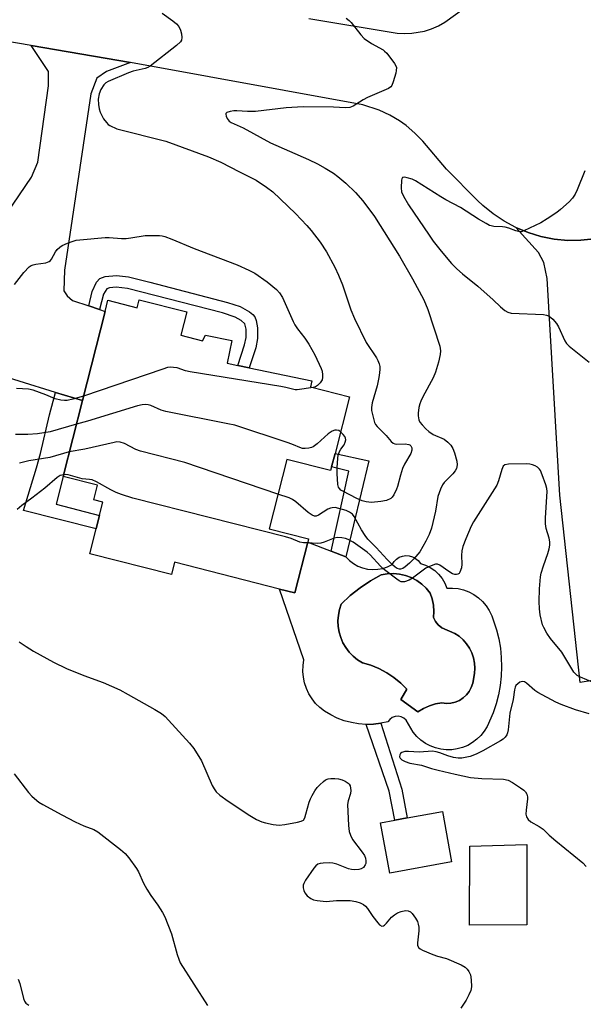
# Model space of a CAD drawing. Units: inches. Extents: x 1273768 to 1279768, y 561450 to 565449.
# Drawn here: x 1278746 to 1278916, y 562118 to 562414 of the extents above; entities that cross this region are included whole.
import ezdxf

# ---------------------------------------------------------------- set-up
doc = ezdxf.new("R2010")
doc.units = ezdxf.units.IN
doc.header["$MEASUREMENT"] = 0
for name, color, linetype in [('BLDG-Footprint', 5, 'Continuous'), ('CULTRL-Pad', 6, 'Continuous'), ('CULTRL-Swimming Pool in Ground', 4, 'Continuous'), ('TRANS-Driveway', 251, 'Continuous'), ('TRANS-Non Street Sidewalk', 7, 'Continuous'), ('TRANS-Road', 130, 'Continuous'), ('Undefined', 1, 'Continuous')]:
    doc.layers.add(name, color=color, linetype=linetype)

msp = doc.modelspace()

# ---------------------------------------------------------------- linework, layer by layer
at = {"layer": 'BLDG-Footprint'}
for points, elevation in [([(1278782.2, 562329.96), (1278796.55, 562326.3), (1278794.76, 562319.3), (1278801.18, 562317.66), (1278802.17, 562319.36), (1278810.06, 562317.73), (1278808.65, 562310.87), (1278811.83, 562310.22), (1278815.23, 562309.52), (1278834.06, 562305.64), (1278833.68, 562303.78), (1278845.37, 562300.81), (1278841.03, 562283.78), (1278840.01, 562279.78), (1278839.72, 562278.65), (1278826.53, 562282.01), (1278821.22, 562261.14), (1278833.06, 562258.13), (1278832.82, 562257.19), (1278828.94, 562241.95), (1278824.37, 562243.11), (1278792.83, 562251.15), (1278791.88, 562247.42), (1278767.36, 562253.67), (1278771.3, 562269.15), (1278768.54, 562269.85), (1278769.67, 562274.27), (1278759.34, 562276.9), (1278765.14, 562299.66), (1278771.97, 562326.47), (1278772.82, 562329.8), (1278781.59, 562327.56)], 535.09), ([(1278876.06, 562161.22), (1278857.5, 562157.79), (1278854.71, 562172.9), (1278858.95, 562173.69), (1278862.73, 562174.39), (1278873.27, 562176.33)], 531.3)]:
    msp.add_lwpolyline(points, close=True, dxfattribs=dict(at, elevation=elevation))
at = {"layer": 'CULTRL-Pad'}
msp.add_lwpolyline([(1278898.67, 562142.32), (1278881.44, 562142.15), (1278881.54, 562165.9), (1278898.62, 562166.45)], close=True, dxfattribs=at)
for points in [[(1278850.82, 562249.11, 0), (1278852.34, 562248.96, 0), (1278853.87, 562249.03, 0), (1278855.38, 562249.3, 0), (1278856.83, 562249.78, 0), (1278858.21, 562250.46, 0), (1278858.76, 562251.33, 0), (1278859.48, 562252.07, 0), (1278860.34, 562252.63, 0), (1278861.3, 562253, 0), (1278862.32, 562253.15, 0), (1278863.35, 562253.09, 0), (1278864.34, 562252.81, 0), (1278865.25, 562252.32, 0), (1278866.03, 562251.65, 0), (1278866.66, 562250.82, 0), (1278868.19, 562250.3, 0), (1278869.64, 562249.57, 0), (1278870.97, 562248.63, 0), (1278872.15, 562247.52, 0), (1278873.17, 562246.26, 0), (1278873.99, 562244.86, 0), (1278874.61, 562243.36, 0), (1278876.3, 562243.4, 0), (1278877.99, 562243.22, 0), (1278879.63, 562242.84, 0), (1278881.22, 562242.24, 0), (1278882.71, 562241.45, 0), (1278884.1, 562240.48, 0), (1278885.35, 562239.34, 0), (1278886.44, 562238.05, 0), (1278887.36, 562236.63, 0), (1278888.09, 562235.11, 0), (1278889.51, 562230.83, 0), (1278890.2, 562228.11, 0), (1278890.69, 562225.34, 0), (1278890.98, 562222.54, 0), (1278891.06, 562219.73, 0), (1278890.95, 562216.92, 0), (1278890.63, 562214.13, 0), (1278890.12, 562211.36, 0), (1278889.41, 562208.64, 0), (1278888.5, 562205.98, 0), (1278886.73, 562201.87, 0), (1278885.87, 562200.45, 0), (1278884.84, 562199.16, 0), (1278883.65, 562198, 0), (1278882.33, 562197, 0), (1278880.89, 562196.17, 0), (1278879.36, 562195.54, 0), (1278877.76, 562195.09, 0), (1278876.12, 562194.86, 0), (1278874.46, 562194.84, 0), (1278872.81, 562195.02, 0), (1278871.2, 562195.41, 0), (1278869.65, 562196, 0), (1278868.19, 562196.78, 0), (1278866.83, 562197.75, 0), (1278865.61, 562198.87, 0), (1278864.54, 562200.14, 0), (1278862.41, 562203.79, 0), (1278861.72, 562204.38, 0), (1278860.9, 562204.78, 0), (1278860, 562204.94, 0), (1278859.09, 562204.85, 0), (1278858.23, 562204.53, 0), (1278857.49, 562203.98, 0), (1278856.92, 562203.27, 0), (1278854.76, 562202.8, 0), (1278852.56, 562202.53, 0), (1278850.34, 562202.48, 0), (1278848.13, 562202.64, 0), (1278845.94, 562203, 0), (1278843.8, 562203.57, 0), (1278841.72, 562204.34, 0), (1278839.73, 562205.3, 0), (1278837.83, 562206.45, 0), (1278836.45, 562207.54, 0), (1278835.21, 562208.79, 0), (1278834.13, 562210.16, 0), (1278833.21, 562211.66, 0), (1278832.47, 562213.25, 0), (1278831.91, 562214.92, 0), (1278831.56, 562216.63, 0), (1278831.41, 562218.38, 0), (1278831.46, 562220.14, 0), (1278831.71, 562221.87, 0), (1278824.37, 562243.11, 0), (1278828.94, 562241.95, 0), (1278832.82, 562257.19, 0), (1278839.89, 562254.47, 0), (1278844.26, 562252.78, 0), (1278845.34, 562251.7, 0), (1278846.56, 562250.77, 0), (1278847.9, 562250.02, 0), (1278849.32, 562249.47, 0)], [(1278877.14, 562209.16, 0), (1278878.38, 562209.67, 0), (1278879.52, 562210.4, 0), (1278880.52, 562211.31, 0), (1278881.34, 562212.37, 0), (1278881.97, 562213.57, 0), (1278882.38, 562214.85, 0), (1278882.88, 562217.73, 0), (1278882.99, 562219.31, 0), (1278882.89, 562220.88, 0), (1278882.59, 562222.43, 0), (1278882.09, 562223.93, 0), (1278881.4, 562225.35, 0), (1278880.53, 562226.67, 0), (1278879.5, 562227.86, 0), (1278878.31, 562228.91, 0), (1278877, 562229.8, 0), (1278873.1, 562231.47, 0), (1278872.05, 562232.32, 0), (1278871.2, 562233.35, 0), (1278870.57, 562234.54, 0), (1278870.74, 562236.41, 0), (1278870.62, 562238.29, 0), (1278870.24, 562240.12, 0), (1278869.59, 562241.89, 0), (1278868.42, 562243.32, 0), (1278867.08, 562244.58, 0), (1278865.58, 562245.66, 0), (1278863.94, 562246.53, 0), (1278862.22, 562247.18, 0), (1278860.41, 562247.6, 0), (1278858.57, 562247.77, 0), (1278856.73, 562247.71, 0), (1278854.9, 562247.4, 0), (1278851.65, 562245.56, 0), (1278848.55, 562243.47, 0), (1278845.63, 562241.14, 0), (1278842.91, 562238.58, 0), (1278842.37, 562236.96, 0), (1278842.03, 562235.29, 0), (1278841.9, 562233.59, 0), (1278841.98, 562231.88, 0), (1278842.26, 562230.2, 0), (1278842.74, 562228.56, 0), (1278843.41, 562226.99, 0), (1278844.28, 562225.52, 0), (1278845.31, 562224.16, 0), (1278846.5, 562222.93, 0), (1278847.83, 562221.86, 0), (1278849.28, 562220.96, 0), (1278851.8, 562220.22, 0), (1278854.23, 562219.22, 0), (1278856.55, 562217.99, 0), (1278858.74, 562216.54, 0), (1278860.77, 562214.86, 0), (1278862.62, 562213, 0), (1278860.78, 562209.94, 0), (1278865.92, 562206.27, 0), (1278867.6, 562207.25, 0), (1278869.38, 562208.03, 0), (1278871.23, 562208.6, 0), (1278873.14, 562208.96, 0), (1278874.48, 562208.79, 0), (1278875.83, 562208.86, 0)]]:
    msp.add_polyline3d(points, close=True, dxfattribs=at)
at = {"layer": 'CULTRL-Swimming Pool in Ground'}
msp.add_lwpolyline([(1278877.14, 562209.16), (1278875.83, 562208.86), (1278874.48, 562208.79), (1278873.14, 562208.96), (1278871.23, 562208.6), (1278869.38, 562208.03), (1278867.6, 562207.25), (1278865.92, 562206.27), (1278860.78, 562209.94), (1278862.62, 562213), (1278860.77, 562214.86), (1278858.74, 562216.54), (1278856.55, 562217.99), (1278854.23, 562219.22), (1278851.8, 562220.22), (1278849.28, 562220.96), (1278847.83, 562221.86), (1278846.5, 562222.93), (1278845.31, 562224.16), (1278844.28, 562225.52), (1278843.41, 562226.99), (1278842.74, 562228.56), (1278842.26, 562230.2), (1278841.98, 562231.88), (1278841.9, 562233.59), (1278842.03, 562235.29), (1278842.37, 562236.96), (1278842.91, 562238.58), (1278845.63, 562241.14), (1278848.55, 562243.47), (1278851.65, 562245.56), (1278854.9, 562247.4), (1278856.73, 562247.71), (1278858.57, 562247.77), (1278860.41, 562247.6), (1278862.22, 562247.18), (1278863.94, 562246.53), (1278865.58, 562245.66), (1278867.08, 562244.58), (1278868.42, 562243.32), (1278869.59, 562241.89), (1278870.24, 562240.12), (1278870.62, 562238.29), (1278870.74, 562236.41), (1278870.57, 562234.54), (1278871.2, 562233.35), (1278872.05, 562232.32), (1278873.1, 562231.47), (1278877, 562229.8), (1278878.31, 562228.91), (1278879.5, 562227.86), (1278880.53, 562226.67), (1278881.4, 562225.35), (1278882.09, 562223.93), (1278882.59, 562222.43), (1278882.89, 562220.88), (1278882.99, 562219.31), (1278882.88, 562217.73), (1278882.38, 562214.85), (1278881.97, 562213.57), (1278881.34, 562212.37), (1278880.52, 562211.31), (1278879.52, 562210.4), (1278878.38, 562209.67)], close=True, dxfattribs=at)
at = {"layer": 'TRANS-Driveway'}
msp.add_lwpolyline([(1278779.57, 562401.16), (1278772.36, 562398.42), (1278769.47, 562396.49), (1278767.65, 562391.8), (1278759.8, 562338.79), (1278759.58, 562332.59), (1278760.54, 562331.09), (1278762.14, 562329.69), (1278767.04, 562328.08), (1278770.33, 562327.01), (1278771.97, 562326.47), (1278765.14, 562299.66), (1278757.11, 562302.14), (1278724.21, 562312.32), (1278725.83, 562319.62), (1278728.71, 562328.51), (1278732.47, 562338.13), (1278736.85, 562347.74), (1278749.84, 562366.77), (1278751.78, 562371.21), (1278755.02, 562394.12), (1278754.97, 562398.47), (1278749.74, 562406.27)], close=True, dxfattribs=at)
msp.add_lwpolyline([(1278929.53, 562217.4), (1278914.66, 562215.04), (1278908.58, 562271.29), (1278904.8, 562336.33), (1278903.75, 562341.1), (1278902.1, 562344.18), (1278895.37, 562351.61), (1278899.06, 562350.09), (1278902.87, 562348.94), (1278906.87, 562348.16), (1278910.92, 562347.78), (1278914.91, 562347.8), (1278918.87, 562348.25)], dxfattribs=at)
at = {"layer": 'TRANS-Non Street Sidewalk'}
for points in [[(1278770.33, 562327.01), (1278767.04, 562328.08), (1278768.11, 562332.41), (1278769.43, 562335.22), (1278770.35, 562336.37), (1278771.99, 562336.96), (1278775.4, 562337.21), (1278778.96, 562336.79), (1278785.36, 562335.18), (1278808.76, 562329.15), (1278812.52, 562327.88), (1278815.35, 562326.32), (1278816.32, 562325.57), (1278816.98, 562324.82), (1278817.39, 562323.74), (1278817.78, 562321.51), (1278817.79, 562318.3), (1278817.22, 562315.5), (1278815.23, 562309.52), (1278811.83, 562310.22), (1278813.89, 562316.39), (1278814.34, 562318.64), (1278814.33, 562321.1), (1278813.94, 562322.73), (1278812.84, 562323.74), (1278811.04, 562324.72), (1278807.24, 562326), (1278778.7, 562333.34), (1278775.34, 562333.71), (1278773.26, 562333.55), (1278772.46, 562333.23), (1278771.46, 562331.58)], [(1278765.14, 562299.66), (1278759.34, 562276.9), (1278759.41, 562276.89), (1278757.31, 562268.63), (1278770.28, 562265.14), (1278769.27, 562261.15), (1278747.51, 562266.69), (1278749.57, 562273.55), (1278751.41, 562279.53), (1278752.53, 562283.8), (1278755.32, 562295.41), (1278757.11, 562302.14)], [(1278851.15, 562281.62), (1278844.26, 562252.78), (1278839.89, 562254.47), (1278845.18, 562278.46), (1278840.01, 562279.78), (1278841.03, 562283.78)], [(1278862.73, 562174.39), (1278858.95, 562173.69), (1278857.34, 562182.4), (1278850.34, 562202.48), (1278852.56, 562202.53), (1278854.76, 562202.8), (1278861.12, 562183.05)]]:
    msp.add_lwpolyline(points, close=True, dxfattribs=at)
at = {"layer": 'TRANS-Road'}
for points in [[(1278918.87, 562348.25), (1278914.91, 562347.8), (1278910.92, 562347.78), (1278906.87, 562348.16), (1278902.87, 562348.94), (1278899.06, 562350.09), (1278895.37, 562351.61), (1278891.85, 562353.49), (1278888.53, 562355.7), (1278885.44, 562358.22), (1278883.84, 562359.75), (1278874.48, 562369.11), (1278867.45, 562377.51), (1278865.04, 562379.99), (1278862.41, 562382.22), (1278860.43, 562383.63), (1278857.46, 562385.4), (1278854.33, 562386.86), (1278849.39, 562388.47), (1278779.57, 562401.16), (1278749.74, 562406.27), (1278653.31, 562422.77)], [(1278833.18, 562414.34), (1278859.65, 562409.95), (1278861.88, 562409.83), (1278864.09, 562409.93), (1278867.92, 562410.62), (1278870.04, 562411.3), (1278872.07, 562412.19), (1278874.02, 562413.28), (1278882.23, 562419.16)]]:
    msp.add_lwpolyline(points, dxfattribs=at)
at = {"layer": 'Undefined'}
for points, elevation in [([(1278789.11, 562415.93), (1278792.28, 562413.7), (1278793.4, 562412.77), (1278794.16, 562411.93), (1278794.63, 562410.91), (1278794.88, 562409.76), (1278795, 562408.63), (1278794.89, 562407.84), (1278794.63, 562407.4), (1278793.4, 562406.25), (1278785.53, 562400.09), (1278784.82, 562399.64), (1278784.05, 562399.32), (1278780.38, 562398.55), (1278779, 562398.08), (1278772.94, 562395.47), (1278772.18, 562395.03), (1278771.58, 562394.45), (1278770.67, 562393.04), (1278770.15, 562391.76), (1278769.94, 562390.19), (1278769.97, 562388.56), (1278770.18, 562387.25), (1278770.53, 562386.22), (1278771.54, 562384.23), (1278772.35, 562383.11), (1278772.94, 562382.55), (1278773.42, 562382.24), (1278775.53, 562381.29), (1278790.17, 562377.53), (1278803.04, 562372.81), (1278806.78, 562371.22), (1278812.37, 562368.32), (1278817.32, 562365.86), (1278820.49, 562363.72), (1278822.37, 562362.31), (1278829.2, 562355.81), (1278832.57, 562352.24), (1278833.89, 562350.7), (1278836.59, 562347.26), (1278838.48, 562344.37), (1278840.97, 562339.72), (1278842.12, 562337.36), (1278843.27, 562334.4), (1278845.78, 562326.97), (1278846.88, 562324.29), (1278850.37, 562317.15), (1278853.52, 562312.5), (1278853.93, 562311.75), (1278854.31, 562310.73), (1278854.47, 562309.93), (1278854.5, 562309.11), (1278854.44, 562308), (1278854.24, 562306.59), (1278853.66, 562304.07), (1278852.2, 562298.98), (1278851.98, 562297.59), (1278852, 562296.75), (1278852.15, 562295.89), (1278852.94, 562293.05), (1278853.19, 562292.53), (1278853.69, 562291.86), (1278856.35, 562289.2), (1278857.85, 562287.44), (1278858.47, 562286.91), (1278858.96, 562286.71), (1278859.49, 562286.63), (1278862.08, 562286.66), (1278863.17, 562286.53), (1278863.5, 562286.39), (1278863.83, 562286.12), (1278864.13, 562285.5), (1278864.14, 562284.79), (1278863.8, 562283.76), (1278861.88, 562280.55), (1278861.28, 562279.25), (1278860.65, 562277.33), (1278859.82, 562273.87), (1278859.54, 562273.04), (1278858.66, 562271.34), (1278858.18, 562270.69), (1278857.77, 562270.33), (1278856.48, 562269.7), (1278854.81, 562269.34), (1278851.97, 562269.12), (1278850.36, 562269.25), (1278849.14, 562269.58), (1278847.59, 562270.3), (1278843.4, 562272.44), (1278842.79, 562272.83), (1278842.33, 562273.27), (1278842.12, 562273.67), (1278841.92, 562274.48), (1278841.65, 562277.75), (1278841.63, 562279.52), (1278841.84, 562282.44), (1278842, 562283.3), (1278842.39, 562284.38), (1278842.82, 562285.11), (1278843.8, 562286.43), (1278844.13, 562287.15), (1278844.28, 562287.89), (1278844.2, 562288.38), (1278843.95, 562288.85), (1278843.44, 562289.53), (1278842.69, 562290.28)], 536), ([(1278844.39, 562414.49), (1278845.25, 562413.82), (1278845.85, 562413.22), (1278848.8, 562409.48), (1278849.83, 562408.42), (1278851.97, 562406.85), (1278855.48, 562404.93), (1278855.94, 562404.6), (1278856.55, 562403.97), (1278858.86, 562400.88), (1278859.28, 562400.15), (1278859.45, 562399.63), (1278859.44, 562398.81), (1278859.25, 562397.96), (1278858.5, 562395.36), (1278858.08, 562394.29), (1278857.77, 562393.84), (1278857.11, 562393.35), (1278850.78, 562390.71), (1278849.49, 562389.98), (1278846.51, 562388.06), (1278845.48, 562387.64), (1278844.18, 562387.55), (1278840.55, 562387.79), (1278831.46, 562387.85), (1278826.4, 562387.6), (1278817.14, 562386.49), (1278814.76, 562386.47), (1278811.56, 562386.7), (1278810.66, 562386.7), (1278809.51, 562386.5), (1278808.54, 562386.12), (1278808.25, 562385.82), (1278808.2, 562385.65), (1278808.3, 562385.03), (1278808.6, 562384.35), (1278808.89, 562383.93), (1278809.24, 562383.59), (1278809.86, 562383.2), (1278813.45, 562381.57), (1278821.67, 562377.08), (1278833.07, 562372.02), (1278835.76, 562370.73), (1278838.11, 562369.48), (1278840.53, 562367.92), (1278841.9, 562366.92), (1278844.29, 562364.95), (1278847.21, 562362.17), (1278849.4, 562359.67), (1278852.93, 562354.94), (1278860.38, 562343.01), (1278864.31, 562336.21), (1278867.67, 562329.96), (1278868.94, 562326.99), (1278872.5, 562316.01), (1278872.67, 562314.62), (1278872.6, 562313.51), (1278872.07, 562311.25), (1278871.19, 562308.17), (1278870.54, 562306.53), (1278867.44, 562300.84), (1278866.78, 562299.5), (1278866.48, 562298.68), (1278866.21, 562297.59), (1278865.96, 562295.91), (1278865.96, 562295.06), (1278866.19, 562293.94), (1278866.53, 562293.2), (1278867.16, 562292.37), (1278868.32, 562291.16), (1278869.21, 562290.38), (1278870.5, 562289.52), (1278873.8, 562288.06), (1278874.88, 562287.22), (1278875.83, 562286.25), (1278876.41, 562285.33), (1278876.9, 562283.99), (1278877.64, 562281.51), (1278877.74, 562280.41), (1278877.5, 562279.32), (1278877.12, 562278.58), (1278876.39, 562277.73), (1278873.77, 562275.11), (1278873.27, 562274.36), (1278872.67, 562273.05), (1278871.91, 562270.86), (1278871.24, 562266.51), (1278869.97, 562261.39), (1278869.32, 562259.48), (1278868.3, 562257.44), (1278866.47, 562254.32), (1278864.67, 562252.14), (1278863.42, 562250.89), (1278862.1, 562249.75), (1278861.42, 562249.27), (1278860.75, 562249.04), (1278860.35, 562249.05), (1278859.73, 562249.27), (1278859.11, 562249.68), (1278858.27, 562250.41), (1278856.66, 562251.98), (1278853.42, 562255.56), (1278850.89, 562258.05), (1278850.04, 562259.19), (1278849.01, 562260.88), (1278846.83, 562264.93), (1278846.3, 562265.57), (1278845.43, 562266.22), (1278844.41, 562266.67), (1278842.19, 562267.33), (1278841.08, 562267.54), (1278840.21, 562267.51), (1278839.64, 562267.38), (1278838.9, 562267.04), (1278836.05, 562265.25), (1278835.32, 562265), (1278834.83, 562265.01), (1278834.12, 562265.3), (1278832.96, 562266.06), (1278829.23, 562269.32), (1278828.3, 562269.99), (1278827.24, 562270.48), (1278823.89, 562271.62)], 534), ([(1278916.03, 562368.61), (1278913.81, 562362.93), (1278913.13, 562361.66), (1278912.34, 562360.45), (1278911.4, 562359.36), (1278908.79, 562357.03), (1278907.64, 562356.15), (1278904.8, 562354.19), (1278902.83, 562352.99), (1278897.73, 562350.62), (1278896.92, 562350.38), (1278896.15, 562350.39), (1278895.36, 562350.61), (1278893.21, 562351.45), (1278892.11, 562351.78), (1278891.29, 562351.88), (1278888.78, 562351.97), (1278887.97, 562352.1), (1278887.44, 562352.28), (1278886.42, 562352.79), (1278884.17, 562354.12), (1278878.75, 562357.66), (1278874.31, 562359.92), (1278872.77, 562360.8), (1278865.25, 562365.62), (1278864.16, 562366.1), (1278862.73, 562366.54), (1278861.93, 562366.7), (1278861.49, 562366.68), (1278861.31, 562366.6), (1278861.09, 562366.28), (1278860.97, 562365.81), (1278860.87, 562363.5), (1278861.02, 562362.35), (1278861.56, 562361.02), (1278863.08, 562358.45), (1278869.27, 562349.33), (1278870.56, 562347.53), (1278872.89, 562344.54), (1278876.01, 562340.83), (1278877.6, 562339.21), (1278879.32, 562337.69), (1278883.97, 562334.07), (1278888.56, 562329.9), (1278890.71, 562327.78), (1278892, 562326.75), (1278892.92, 562326.19), (1278893.93, 562325.91), (1278903.66, 562325.47), (1278904.53, 562325.36), (1278905.32, 562325.06), (1278906.42, 562324.16), (1278907.56, 562322.83), (1278908.12, 562321.82), (1278910.06, 562317.57), (1278910.51, 562316.85), (1278911.33, 562316.02), (1278917.38, 562311.18)], 532), ([(1278744.73, 562334.57), (1278747.61, 562338.11), (1278749.15, 562339.78), (1278749.81, 562340.27), (1278750.33, 562340.47), (1278751.19, 562340.66), (1278754.15, 562341.06), (1278755.2, 562341.42), (1278755.57, 562341.74), (1278755.89, 562342.15), (1278757.08, 562344.31), (1278757.57, 562344.99), (1278758.36, 562345.77), (1278759.08, 562346.23), (1278760.72, 562346.95), (1278762.4, 562347.57), (1278763.26, 562347.79), (1278764.42, 562347.95), (1278772.03, 562348.63), (1278773.18, 562348.61), (1278776.92, 562348.33), (1278778.26, 562348.34), (1278779.68, 562348.5), (1278784, 562349.22), (1278788.27, 562349.22), (1278789.11, 562349.15), (1278789.92, 562348.97), (1278792.01, 562348.18), (1278798.73, 562345.38), (1278811.62, 562340.43), (1278815.12, 562338.84), (1278816.96, 562337.89), (1278820.62, 562335.34), (1278823.48, 562333.02), (1278824.39, 562332.02), (1278825.28, 562330.67), (1278828.45, 562323.44), (1278828.98, 562322.4), (1278829.77, 562321.19), (1278831.98, 562318.44), (1278833.21, 562316.57), (1278834.93, 562313.45), (1278836.88, 562309.32), (1278837.13, 562308.52), (1278837.31, 562307.44), (1278837.32, 562306.64), (1278837.14, 562305.9), (1278836.56, 562305.01), (1278835.81, 562304.24), (1278835.13, 562303.81), (1278834.43, 562303.59)], 538), ([(1278834.43, 562303.59), (1278829.65, 562302.91), (1278829.02, 562302.93), (1278826.25, 562303.64), (1278824.78, 562303.93), (1278797.57, 562308.29), (1278796.11, 562308.6), (1278793.63, 562309.46), (1278792.49, 562309.64), (1278791.62, 562309.69), (1278790.76, 562309.57), (1278789.34, 562309.15), (1278765.49, 562301.05)], 538), ([(1278765.49, 562301.05), (1278762.27, 562300.12), (1278760.59, 562299.72), (1278759.75, 562299.66), (1278758.63, 562299.8), (1278756.97, 562300.24), (1278754.21, 562301.44), (1278750.35, 562302.83), (1278748.92, 562303.09), (1278745.35, 562303.29)], 538), ([(1278842.69, 562290.28), (1278842.15, 562290.65), (1278841.47, 562290.82), (1278840.95, 562290.78), (1278840.16, 562290.52), (1278838.96, 562289.71), (1278835.66, 562286.71), (1278834.51, 562285.83), (1278834.01, 562285.61), (1278833.21, 562285.42), (1278832.11, 562285.31), (1278831.29, 562285.34), (1278830.47, 562285.55), (1278828.58, 562286.42), (1278826.92, 562287.04), (1278810.91, 562292.25), (1278808.88, 562292.71), (1278790.25, 562296.4), (1278788.84, 562296.81), (1278785.74, 562298.2), (1278784.9, 562298.41), (1278784.02, 562298.49), (1278783.15, 562298.43), (1278781.72, 562298.08), (1278766.72, 562293.51), (1278763.34, 562292.61)], 536), ([(1278763.34, 562292.61), (1278755.43, 562290.25), (1278751.7, 562289.74), (1278748.76, 562289.53), (1278745.04, 562289.51)], 536), ([(1278823.89, 562271.62), (1278795.93, 562281.09), (1278782.58, 562284.47), (1278781.22, 562285.04), (1278777.78, 562286.75), (1278776.46, 562287.19), (1278775.53, 562287.25), (1278774.65, 562287.14), (1278765.89, 562285.13), (1278761.22, 562284.29)], 534), ([(1278761.22, 562284.29), (1278755.39, 562282.58), (1278749.1, 562281.59), (1278746.25, 562280.94)], 534), ([(1278918.6, 562215.04), (1278914.8, 562216.61), (1278913.81, 562217.19), (1278912.8, 562218.19), (1278909.12, 562224.19), (1278905.75, 562228.23), (1278904.67, 562229.87), (1278903.73, 562231.59), (1278903.4, 562232.37), (1278902.65, 562235.34), (1278902.43, 562237.14), (1278902.35, 562239.39), (1278902.43, 562243.17), (1278902.71, 562246.73), (1278902.95, 562247.86), (1278903.62, 562250.06), (1278905, 562253.74), (1278905.37, 562255.13), (1278905.55, 562256.26), (1278905.53, 562257.31), (1278905.38, 562258.35), (1278904.47, 562261.29), (1278904.23, 562262.68), (1278904.27, 562264.44), (1278904.79, 562272.4), (1278904.7, 562273.25), (1278904.38, 562274.35), (1278903.29, 562277.36), (1278902.72, 562278.67), (1278902.41, 562279.12), (1278901.82, 562279.66), (1278901.12, 562280.09), (1278900.38, 562280.42), (1278899.56, 562280.6), (1278898.69, 562280.65), (1278893.1, 562280.62), (1278892.07, 562280.42), (1278891.55, 562279.97), (1278891.13, 562279.03), (1278890.17, 562275.63), (1278889.65, 562274.26), (1278882.65, 562263.27), (1278881.96, 562261.99), (1278880.33, 562258.22), (1278879.45, 562255.91), (1278879.16, 562254.58), (1278879.06, 562253.19), (1278879.17, 562250.57), (1278879.03, 562249.45), (1278878.56, 562248.19), (1278878.28, 562247.8), (1278877.92, 562247.54), (1278877.49, 562247.44), (1278877.03, 562247.44), (1278876.32, 562247.67), (1278875.17, 562248.37), (1278872.53, 562250.26), (1278871.78, 562250.55), (1278871.25, 562250.53), (1278869.89, 562250.12), (1278868.3, 562249.34), (1278864.31, 562246.4), (1278863.31, 562245.77), (1278861.95, 562245.31), (1278861.39, 562245.26), (1278860.95, 562245.31), (1278860.27, 562245.57), (1278859.55, 562246.02), (1278855.87, 562248.86), (1278854.67, 562250), (1278851.57, 562253.35), (1278850.66, 562254.18), (1278846.44, 562257.17), (1278844.97, 562258), (1278844.17, 562258.26), (1278843.08, 562258.49), (1278841.71, 562258.58), (1278840.81, 562258.39), (1278837.8, 562257.21), (1278836.74, 562256.9), (1278835.68, 562256.79), (1278832.75, 562256.93)], 532), ([(1278759.47, 562277.42), (1278758.48, 562277.14), (1278757.56, 562276.6), (1278753.84, 562273.42), (1278749.96, 562270.4), (1278746.92, 562268.18), (1278745.61, 562267.01)], 532), ([(1278832.75, 562256.93), (1278831.61, 562256.98), (1278830.49, 562257.17), (1278827.88, 562258.25), (1278826.16, 562258.75), (1278780.32, 562270.39), (1278776.94, 562271.46), (1278775.29, 562272.07), (1278773.74, 562272.86), (1278769.42, 562275.26), (1278768.12, 562275.86), (1278767.32, 562276.03), (1278765.06, 562276.21), (1278760.83, 562277.34), (1278759.98, 562277.45), (1278759.47, 562277.42)], 532), ([(1278746.2, 562227.28), (1278748.22, 562225.87), (1278750.5, 562224.44), (1278756.51, 562221.13), (1278760.42, 562219.25), (1278765.6, 562217.18), (1278771.44, 562215), (1278776.42, 562212.82), (1278778.95, 562211.49), (1278786.96, 562206.99), (1278787.95, 562206.39), (1278788.87, 562205.72), (1278789.98, 562204.8), (1278791, 562203.78), (1278797.3, 562196.84), (1278798.61, 562195.25), (1278800.9, 562191.5), (1278804.12, 562184.08), (1278804.69, 562183.08), (1278805.38, 562182.18), (1278806.44, 562181.25), (1278808.97, 562179.39), (1278815.44, 562175.11), (1278817.47, 562173.92), (1278819.03, 562173.24), (1278820.12, 562172.88), (1278822.45, 562172.44), (1278824.22, 562172.23), (1278825.97, 562172.39), (1278829.77, 562173.1), (1278830.87, 562173.39), (1278831.55, 562173.77), (1278831.96, 562174.42), (1278832.31, 562175.49), (1278833.23, 562179.1), (1278833.62, 562180.11), (1278834.13, 562181.1), (1278835, 562182.56), (1278835.65, 562183.48), (1278836.45, 562184.32), (1278837.54, 562185.28), (1278838.22, 562185.79), (1278838.98, 562186.12), (1278839.8, 562186.25), (1278840.95, 562186.27), (1278842.06, 562186.14), (1278843.13, 562185.87), (1278844.12, 562185.43), (1278845, 562184.86), (1278845.33, 562184.5), (1278845.56, 562184.01), (1278845.77, 562182.6), (1278845.71, 562181.73), (1278844.94, 562179.55), (1278844.79, 562178.45), (1278845.07, 562172.07), (1278845.27, 562170.35), (1278845.65, 562169.24), (1278846.33, 562167.92), (1278849.22, 562164.09), (1278849.86, 562163.09), (1278850.15, 562162.32), (1278850.28, 562161.53), (1278850.26, 562160.76), (1278850.13, 562160.3), (1278849.58, 562159.54), (1278848.93, 562159.13), (1278848.16, 562158.91), (1278846.77, 562158.84), (1278845.94, 562158.89), (1278845.1, 562159.08), (1278841.53, 562160.48), (1278840.41, 562160.8), (1278839.24, 562160.89), (1278837.46, 562160.84), (1278836.6, 562160.75), (1278835.83, 562160.5), (1278835.22, 562159.99), (1278834.69, 562159.32), (1278832.21, 562155.7), (1278831.66, 562154.71), (1278831.5, 562154.2), (1278831.51, 562153.42), (1278831.69, 562152.63), (1278832, 562151.88), (1278832.68, 562151.03), (1278833.8, 562150.19), (1278834.56, 562149.84), (1278835.7, 562149.57), (1278838.34, 562149.27), (1278841.5, 562149.59), (1278845.59, 562149.57), (1278847.32, 562149.33), (1278848.63, 562148.87), (1278849.59, 562148.37), (1278850.23, 562147.87), (1278850.76, 562147.22), (1278852.41, 562144.84), (1278853.87, 562142.92), (1278854.44, 562142.29), (1278855.05, 562141.92), (1278855.56, 562141.97), (1278855.93, 562142.19), (1278856.5, 562142.79), (1278858, 562144.63), (1278858.87, 562145.33), (1278859.83, 562145.92), (1278860.86, 562146.32), (1278862.22, 562146.56), (1278863, 562146.53), (1278863.66, 562146.24), (1278864.22, 562145.67), (1278865.2, 562144.26), (1278865.76, 562143.27), (1278866.04, 562142.48), (1278866.16, 562141.64), (1278866.16, 562140.49), (1278865.76, 562136.85), (1278865.83, 562136.07), (1278866.16, 562135.43), (1278866.58, 562135.11), (1278867.34, 562134.71), (1278870.39, 562133.42), (1278871.79, 562132.91), (1278874.56, 562132.19), (1278878.91, 562130.29), (1278880.17, 562129.56), (1278880.75, 562128.97), (1278881.23, 562128.29), (1278881.68, 562127.27), (1278881.9, 562125.8), (1278881.98, 562123.71), (1278881.79, 562122.59), (1278881.25, 562121.27), (1278880.39, 562119.73), (1278878.84, 562117.33)], 532), ([(1278917.4, 562205.61), (1278913.28, 562206.87), (1278908.98, 562208.46), (1278907.39, 562209.14), (1278901.95, 562212), (1278901.07, 562212.64), (1278898.57, 562214.86), (1278897.9, 562215.27), (1278897.22, 562215.37), (1278896.55, 562215.11), (1278895.91, 562214.67), (1278895.36, 562214.12), (1278895.11, 562213.66), (1278894.92, 562212.83), (1278894.59, 562209.91), (1278893.52, 562205.86), (1278893, 562200.87), (1278892.83, 562199.9), (1278892.62, 562199.35), (1278892.14, 562198.64), (1278891.5, 562198.06), (1278890.76, 562197.58), (1278885.43, 562194.57), (1278883.42, 562193.54), (1278881.59, 562192.86), (1278879.1, 562192.34), (1278877.99, 562192.29), (1278876.6, 562192.53), (1278874.96, 562193), (1278872.47, 562193.98), (1278871.38, 562194.25), (1278870.29, 562194.39), (1278866.27, 562194.11), (1278863.07, 562194.34), (1278861.97, 562194.32), (1278861.08, 562194.06), (1278860.74, 562193.78), (1278860.52, 562193.38), (1278860.43, 562192.71), (1278860.59, 562192.32), (1278861.14, 562191.81), (1278862.14, 562191.31), (1278863.53, 562190.88), (1278867.02, 562190.26), (1278870, 562189.27), (1278871.97, 562188.74), (1278877.07, 562187.52), (1278881.74, 562186.55), (1278885.11, 562186.19), (1278891.65, 562186.01), (1278893.06, 562185.7), (1278894.33, 562185.04), (1278896.78, 562183.45), (1278897.71, 562182.77), (1278898.28, 562182.18), (1278898.66, 562181.5), (1278898.83, 562180.75), (1278898.84, 562180.17), (1278898.45, 562176.68), (1278898.39, 562175.54), (1278898.54, 562174.76), (1278899.06, 562173.89), (1278899.86, 562173.2), (1278902.36, 562171.83), (1278903.56, 562171), (1278905.38, 562169.24), (1278907.4, 562167.5), (1278915.48, 562160.89), (1278916.48, 562159.83)], 530), ([(1278744.66, 562187.66), (1278748.97, 562182.05), (1278749.94, 562180.94), (1278750.75, 562180.19), (1278752.05, 562179.15), (1278753.28, 562178.38), (1278758.96, 562175.32), (1278763.03, 562173.24), (1278765.59, 562172.05), (1278768.54, 562170.95), (1278769.82, 562170.25), (1278776.61, 562164.89), (1278777.97, 562163.73), (1278779.09, 562162.44), (1278781.42, 562159.19), (1278781.96, 562158.19), (1278783.49, 562154.81), (1278784.46, 562153.04), (1278785.69, 562151.08), (1278787.86, 562148.19), (1278789.2, 562146), (1278789.87, 562144.73), (1278791.87, 562139.55), (1278793.6, 562133.42), (1278794.08, 562132.01), (1278794.57, 562130.92), (1278802.74, 562118.11)], 534), ([(1278745.86, 562125.98), (1278746.41, 562124.64), (1278747.51, 562120.14), (1278747.79, 562119.42), (1278748.19, 562118.8), (1278749.09, 562118.14)], 536)]:
    msp.add_lwpolyline(points, dxfattribs=dict(at, elevation=elevation))

doc.saveas('drawing.dxf')
